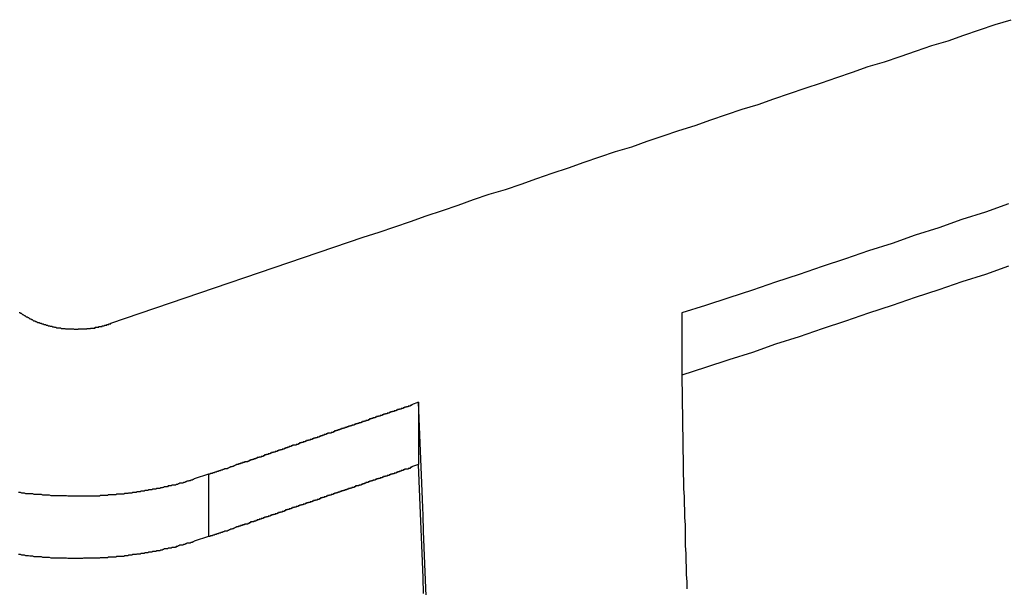
# Model space of a CAD drawing. Extents: x -41.3 to 41.3, y -24.8 to 24.8.
# Drawn here: x -18.7 to -18.2, y 0.6 to 0.9 of the extents above; entities that cross this region are included whole.
import ezdxf

# ---------------------------------------------------------------- set-up
doc = ezdxf.new("R2010")
doc.units = 0
doc.layers.get('0').update_dxf_attribs({"linetype": 'CONTINUOUS'})

msp = doc.modelspace()

# ---------------------------------------------------------------- linework, layer by layer
at = {"color": 0}
for points in [[(-18.6271, 0.7388), (-18.5156, 0.7769), (-18.5156, 0.7769), (-18.5084, 0.779), (-18.5015, 0.7814), (-18.4946, 0.7838), (-18.4877, 0.7862), (-18.4805, 0.7886), (-18.4736, 0.791), (-18.4667, 0.7934), (-18.4598, 0.7958), (-18.4526, 0.7979), (-18.4457, 0.8003), (-18.4388, 0.8027), (-18.4319, 0.8051), (-18.4247, 0.8075), (-18.4178, 0.8099), (-18.4109, 0.8123), (-18.404, 0.8147), (-18.404, 0.8147), (-18.3968, 0.8168), (-18.3899, 0.8192), (-18.3828, 0.8216), (-18.3759, 0.824), (-18.3687, 0.8262), (-18.3618, 0.8286), (-18.3549, 0.831), (-18.348, 0.8334), (-18.3408, 0.8355), (-18.3339, 0.8379), (-18.327, 0.8403), (-18.3201, 0.8427), (-18.3129, 0.845), (-18.306, 0.8474), (-18.2991, 0.8498), (-18.2922, 0.8522), (-18.2922, 0.8522), (-18.285, 0.8543), (-18.2781, 0.8567), (-18.2709, 0.8591), (-18.264, 0.8615), (-18.2568, 0.8636), (-18.2499, 0.866), (-18.243, 0.8684), (-18.2361, 0.8708), (-18.2289, 0.8729)], [(-18.2301, 0.7915), (-18.2403, 0.7879), (-18.2508, 0.7846), (-18.261, 0.781), (-18.2714, 0.7777), (-18.2816, 0.7741), (-18.2921, 0.7708), (-18.3023, 0.7672), (-18.3125, 0.7639), (-18.3227, 0.7603), (-18.3332, 0.757), (-18.3434, 0.7534), (-18.3539, 0.7501), (-18.3641, 0.7467), (-18.3746, 0.7434)], [(-18.2301, 0.764), (-18.2403, 0.7604), (-18.2508, 0.7571), (-18.261, 0.7535), (-18.2714, 0.7502), (-18.2816, 0.7466), (-18.2921, 0.7433), (-18.3023, 0.7397), (-18.3125, 0.7364), (-18.3227, 0.7328), (-18.3332, 0.7295), (-18.3434, 0.7259), (-18.3539, 0.7226), (-18.3641, 0.7192), (-18.3746, 0.7159)], [(-18.6677, 0.7436), (-18.6674, 0.7435), (-18.6674, 0.7435), (-18.6674, 0.7435), (-18.6674, 0.7435), (-18.6674, 0.7435), (-18.6671, 0.7432), (-18.6671, 0.7432), (-18.6668, 0.7432), (-18.6668, 0.7432), (-18.6665, 0.7429), (-18.6665, 0.7429), (-18.6665, 0.7429), (-18.6665, 0.7429), (-18.6662, 0.7426), (-18.6662, 0.7426), (-18.6661, 0.7426), (-18.6661, 0.7426), (-18.6658, 0.7425), (-18.6658, 0.7425), (-18.6658, 0.7425), (-18.6658, 0.7425), (-18.6658, 0.7425), (-18.6655, 0.7422), (-18.6655, 0.7422), (-18.6652, 0.7422), (-18.6652, 0.7422), (-18.6649, 0.7419), (-18.6649, 0.7419), (-18.6649, 0.7419), (-18.6649, 0.7419), (-18.6646, 0.7416), (-18.6646, 0.7416), (-18.6645, 0.7416), (-18.6645, 0.7416), (-18.6642, 0.7416), (-18.6642, 0.7416), (-18.6642, 0.7416), (-18.6642, 0.7416), (-18.6642, 0.7416), (-18.6639, 0.7413), (-18.6639, 0.7413), (-18.6636, 0.7413), (-18.6636, 0.7413), (-18.6633, 0.741), (-18.6633, 0.741), (-18.6633, 0.741), (-18.6633, 0.741), (-18.663, 0.7407), (-18.663, 0.7407), (-18.6628, 0.7407), (-18.6628, 0.7407), (-18.6625, 0.7407), (-18.6625, 0.7407), (-18.6625, 0.7407), (-18.6625, 0.7407), (-18.6625, 0.7407), (-18.6622, 0.7404), (-18.6622, 0.7404), (-18.6619, 0.7404), (-18.6619, 0.7404), (-18.6616, 0.7402), (-18.6616, 0.7402), (-18.6616, 0.7402), (-18.6616, 0.7402), (-18.6613, 0.7399), (-18.6613, 0.7399), (-18.661, 0.7399), (-18.661, 0.7399), (-18.6607, 0.7399), (-18.6607, 0.7399), (-18.6607, 0.7399), (-18.6607, 0.7399), (-18.6607, 0.7399), (-18.6604, 0.7396), (-18.6604, 0.7396), (-18.6601, 0.7396), (-18.6601, 0.7396), (-18.6598, 0.7395), (-18.6598, 0.7395), (-18.6598, 0.7395), (-18.6598, 0.7395), (-18.6595, 0.7392), (-18.6595, 0.7392), (-18.6592, 0.7392), (-18.6592, 0.7392), (-18.6589, 0.7392), (-18.6589, 0.7392), (-18.6589, 0.7392), (-18.6589, 0.7392), (-18.6589, 0.7392), (-18.6586, 0.7389), (-18.6586, 0.7389), (-18.6583, 0.7389), (-18.6583, 0.7389), (-18.658, 0.7389), (-18.658, 0.7389), (-18.658, 0.7389), (-18.658, 0.7389), (-18.6577, 0.7386), (-18.6577, 0.7386), (-18.6574, 0.7386), (-18.6574, 0.7386), (-18.6571, 0.7386), (-18.6571, 0.7386), (-18.6571, 0.7386), (-18.6571, 0.7386), (-18.6571, 0.7386), (-18.6568, 0.7383), (-18.6568, 0.7383), (-18.6565, 0.7383), (-18.6565, 0.7383), (-18.6562, 0.7383), (-18.6562, 0.7383), (-18.6561, 0.7383), (-18.6561, 0.7383), (-18.6558, 0.738), (-18.6558, 0.738), (-18.6555, 0.738), (-18.6555, 0.738), (-18.6552, 0.738), (-18.6552, 0.738), (-18.6552, 0.738), (-18.6552, 0.738), (-18.6552, 0.738), (-18.6549, 0.7377), (-18.6549, 0.7377), (-18.6546, 0.7377), (-18.6546, 0.7377), (-18.6543, 0.7377), (-18.6543, 0.7377), (-18.6542, 0.7377), (-18.6542, 0.7377), (-18.6539, 0.7375), (-18.6539, 0.7375), (-18.6536, 0.7375), (-18.6536, 0.7375), (-18.6533, 0.7375), (-18.6533, 0.7375), (-18.6533, 0.7375), (-18.6533, 0.7375), (-18.6533, 0.7375), (-18.653, 0.7372), (-18.653, 0.7372), (-18.6527, 0.7372), (-18.6527, 0.7372), (-18.6524, 0.7372), (-18.6524, 0.7372), (-18.6523, 0.7372), (-18.6523, 0.7372), (-18.652, 0.7371), (-18.652, 0.7371), (-18.6517, 0.7371), (-18.6517, 0.7371), (-18.6514, 0.7371), (-18.6514, 0.7371), (-18.6514, 0.7371), (-18.6514, 0.7371), (-18.6514, 0.7371), (-18.6511, 0.7368), (-18.6511, 0.7368), (-18.6508, 0.7368), (-18.6508, 0.7368), (-18.6505, 0.7368), (-18.6505, 0.7368), (-18.6503, 0.7368), (-18.6503, 0.7368), (-18.65, 0.7368), (-18.65, 0.7368), (-18.6497, 0.7368), (-18.6497, 0.7368), (-18.6494, 0.7368), (-18.6494, 0.7368), (-18.6494, 0.7368), (-18.6494, 0.7368), (-18.6494, 0.7368), (-18.6491, 0.7365), (-18.6491, 0.7365), (-18.6488, 0.7365), (-18.6488, 0.7365), (-18.6485, 0.7365), (-18.6485, 0.7365), (-18.6484, 0.7365), (-18.6484, 0.7365), (-18.6481, 0.7365), (-18.6481, 0.7365), (-18.6478, 0.7365), (-18.6478, 0.7365), (-18.6475, 0.7365), (-18.6475, 0.7365), (-18.6475, 0.7365), (-18.6475, 0.7365), (-18.6475, 0.7365), (-18.6472, 0.7364), (-18.6472, 0.7364), (-18.6469, 0.7364), (-18.6469, 0.7364), (-18.6466, 0.7364), (-18.6466, 0.7364), (-18.6464, 0.7364), (-18.6464, 0.7364), (-18.6461, 0.7364), (-18.6461, 0.7364), (-18.6458, 0.7364), (-18.6458, 0.7364), (-18.6455, 0.7364), (-18.6455, 0.7364), (-18.6455, 0.7364), (-18.6455, 0.7364), (-18.6455, 0.7364), (-18.6452, 0.7363), (-18.6452, 0.7363), (-18.6449, 0.7363), (-18.6449, 0.7363), (-18.6446, 0.7363), (-18.6446, 0.7363), (-18.6445, 0.7363), (-18.6445, 0.7363), (-18.6442, 0.7363), (-18.6442, 0.7363), (-18.6439, 0.7363), (-18.6439, 0.7363), (-18.6436, 0.7363), (-18.6436, 0.7363), (-18.6436, 0.7363), (-18.6436, 0.7363), (-18.6436, 0.7363), (-18.6433, 0.7362), (-18.6433, 0.7362), (-18.643, 0.7362), (-18.643, 0.7362), (-18.6427, 0.7362), (-18.6427, 0.7362), (-18.6425, 0.7362), (-18.6425, 0.7362), (-18.6422, 0.7362), (-18.6422, 0.7362), (-18.6419, 0.7362), (-18.6419, 0.7362), (-18.6416, 0.7362), (-18.6416, 0.7362), (-18.6416, 0.7362), (-18.6416, 0.7363), (-18.6416, 0.7363), (-18.6413, 0.7363), (-18.6413, 0.7363), (-18.641, 0.7363), (-18.641, 0.7363), (-18.6407, 0.7363), (-18.6407, 0.7363), (-18.6405, 0.7363), (-18.6405, 0.7363), (-18.6402, 0.7363), (-18.6402, 0.7363), (-18.6399, 0.7363), (-18.6399, 0.7363), (-18.6396, 0.7363), (-18.6396, 0.7363), (-18.6396, 0.7363), (-18.6396, 0.7363), (-18.6396, 0.7363), (-18.6393, 0.7363), (-18.6393, 0.7363), (-18.639, 0.7363), (-18.639, 0.7363), (-18.6387, 0.7363), (-18.6387, 0.7363), (-18.6387, 0.7363), (-18.6387, 0.7363), (-18.6384, 0.7363), (-18.6384, 0.7363), (-18.6381, 0.7363), (-18.6381, 0.7363), (-18.6378, 0.7363), (-18.6378, 0.7363), (-18.6378, 0.7363), (-18.6378, 0.7365), (-18.6378, 0.7365), (-18.6375, 0.7365), (-18.6375, 0.7365), (-18.6372, 0.7365), (-18.6372, 0.7365), (-18.6369, 0.7365), (-18.6369, 0.7365), (-18.6369, 0.7365), (-18.6369, 0.7365), (-18.6366, 0.7365), (-18.6366, 0.7365), (-18.6364, 0.7365), (-18.6364, 0.7365), (-18.6361, 0.7365), (-18.6361, 0.7365), (-18.6361, 0.7365), (-18.6361, 0.7366), (-18.6361, 0.7366), (-18.6358, 0.7366), (-18.6358, 0.7366), (-18.6355, 0.7366), (-18.6355, 0.7366), (-18.6352, 0.7366), (-18.6352, 0.7366), (-18.635, 0.7366), (-18.635, 0.7367), (-18.6347, 0.7367), (-18.6347, 0.7367), (-18.6344, 0.7367), (-18.6344, 0.7367), (-18.6341, 0.7367), (-18.6341, 0.7367), (-18.6341, 0.7367), (-18.6341, 0.737), (-18.6341, 0.737), (-18.6338, 0.737), (-18.6335, 0.737), (-18.6332, 0.737), (-18.6332, 0.737), (-18.6329, 0.737), (-18.6328, 0.737), (-18.6325, 0.737), (-18.6325, 0.7373), (-18.6322, 0.7373), (-18.6319, 0.7373), (-18.6316, 0.7373), (-18.6316, 0.7374), (-18.6313, 0.7374), (-18.6313, 0.7374), (-18.631, 0.7374), (-18.631, 0.7377), (-18.631, 0.7377), (-18.6307, 0.7377), (-18.6304, 0.7377), (-18.6301, 0.7377), (-18.6298, 0.7379), (-18.6295, 0.7379), (-18.6292, 0.7379), (-18.6289, 0.7379), (-18.6289, 0.7382), (-18.6286, 0.7382), (-18.6283, 0.7382), (-18.628, 0.7382), (-18.628, 0.7385), (-18.6277, 0.7385), (-18.6274, 0.7385), (-18.6271, 0.7385), (-18.6271, 0.7388)], [(-18.3746, 0.7434), (-18.3746, 0.7434)], [(-18.3746, 0.7434), (-18.3746, 0.7159)], [(-18.3746, 0.7434), (-18.3746, 0.7159)], [(-18.3746, 0.7434), (-18.3746, 0.7159)], [(-18.3746, 0.7434), (-18.3746, 0.7159)], [(-18.3746, 0.7434), (-18.3746, 0.7159)], [(-18.3746, 0.7434), (-18.3746, 0.7159)], [(-18.3746, 0.7434), (-18.3746, 0.7159)], [(-18.3746, 0.7434), (-18.3746, 0.7159)], [(-18.3746, 0.7434), (-18.3746, 0.7159)], [(-18.3746, 0.7434), (-18.3746, 0.7159)], [(-18.3746, 0.7434), (-18.3746, 0.7159)], [(-18.3746, 0.7434), (-18.3746, 0.7159)], [(-18.3746, 0.7434), (-18.3746, 0.7159)], [(-18.3746, 0.7434), (-18.3746, 0.7159)], [(-18.3746, 0.7434), (-18.3746, 0.7159)], [(-18.3746, 0.7434), (-18.3746, 0.7159)], [(-18.3746, 0.7434), (-18.3746, 0.7159)], [(-18.3746, 0.7434), (-18.3746, 0.7159)], [(-18.3746, 0.7434), (-18.3746, 0.7159)], [(-18.3746, 0.7434), (-18.3746, 0.7159)], [(-18.3746, 0.7434), (-18.3746, 0.7159)], [(-18.3746, 0.7159), (-18.3746, 0.7159)], [(-18.3746, 0.7159), (-18.3739, 0.6656), (-18.3739, 0.6656), (-18.3736, 0.6623), (-18.3736, 0.6593), (-18.3734, 0.656), (-18.3734, 0.653), (-18.3731, 0.6497), (-18.3731, 0.6467), (-18.3731, 0.6434), (-18.3731, 0.6404), (-18.3728, 0.6371), (-18.3728, 0.6341), (-18.3727, 0.6308), (-18.3727, 0.6278), (-18.3724, 0.6245), (-18.3724, 0.6215)], [(-18.4911, 0.7039), (-18.4942, 0.7028), (-18.4942, 0.7028), (-18.4942, 0.7025), (-18.4945, 0.7025), (-18.4945, 0.7025), (-18.4948, 0.7025), (-18.4948, 0.7022), (-18.4951, 0.7022), (-18.4954, 0.7022), (-18.4957, 0.7022), (-18.4957, 0.7019), (-18.496, 0.7019), (-18.4961, 0.7019), (-18.4964, 0.7019), (-18.4964, 0.7018), (-18.4967, 0.7018), (-18.497, 0.7018), (-18.4973, 0.7018), (-18.4973, 0.7018), (-18.4973, 0.7015), (-18.4976, 0.7015), (-18.4976, 0.7015), (-18.4979, 0.7015), (-18.4979, 0.7012), (-18.4982, 0.7012), (-18.4985, 0.7012), (-18.4988, 0.7012), (-18.4988, 0.7009), (-18.4991, 0.7009), (-18.4992, 0.7009), (-18.4995, 0.7009), (-18.4995, 0.7007), (-18.4998, 0.7007), (-18.5001, 0.7007), (-18.5004, 0.7007), (-18.5004, 0.7007), (-18.5004, 0.7004), (-18.5007, 0.7004), (-18.5007, 0.7004), (-18.501, 0.7004), (-18.501, 0.7001), (-18.5013, 0.7001), (-18.5016, 0.7001), (-18.5019, 0.7001), (-18.5019, 0.6998), (-18.5022, 0.6998), (-18.5023, 0.6998), (-18.5026, 0.6998), (-18.5026, 0.6997), (-18.5029, 0.6997), (-18.5032, 0.6997), (-18.5035, 0.6997), (-18.5035, 0.6997), (-18.5035, 0.6994), (-18.5038, 0.6994), (-18.5038, 0.6994), (-18.5041, 0.6994), (-18.5041, 0.6991), (-18.5044, 0.6991), (-18.5047, 0.6991), (-18.505, 0.6991), (-18.505, 0.6988), (-18.5053, 0.6988), (-18.5054, 0.6988), (-18.5057, 0.6988), (-18.5057, 0.6986), (-18.506, 0.6986), (-18.5063, 0.6986), (-18.5066, 0.6986), (-18.5066, 0.6986), (-18.5066, 0.6983), (-18.5069, 0.6983), (-18.5069, 0.6983), (-18.5072, 0.6983), (-18.5072, 0.698), (-18.5075, 0.698), (-18.5078, 0.698), (-18.5081, 0.698), (-18.5081, 0.6977), (-18.5084, 0.6977), (-18.5085, 0.6977), (-18.5088, 0.6977), (-18.5088, 0.6976), (-18.5091, 0.6976), (-18.5094, 0.6976), (-18.5097, 0.6976), (-18.5097, 0.6976), (-18.5097, 0.6973), (-18.51, 0.6973), (-18.51, 0.6973), (-18.5103, 0.6973), (-18.5103, 0.697), (-18.5106, 0.697), (-18.5109, 0.697), (-18.5112, 0.697), (-18.5112, 0.6967), (-18.5115, 0.6967), (-18.5116, 0.6967), (-18.5119, 0.6967), (-18.5119, 0.6965), (-18.5122, 0.6965), (-18.5125, 0.6965), (-18.5128, 0.6965), (-18.5128, 0.6965), (-18.5128, 0.6962), (-18.5131, 0.6962), (-18.5131, 0.6962), (-18.5134, 0.6962), (-18.5134, 0.6959), (-18.5137, 0.6959), (-18.514, 0.6959), (-18.5143, 0.6959), (-18.5143, 0.6956), (-18.5146, 0.6956), (-18.5147, 0.6956), (-18.515, 0.6956), (-18.515, 0.6954), (-18.5153, 0.6954), (-18.5156, 0.6954), (-18.5159, 0.6954), (-18.5159, 0.6954), (-18.5159, 0.6951), (-18.5162, 0.6951), (-18.5162, 0.6951), (-18.5165, 0.6951), (-18.5165, 0.6948), (-18.5168, 0.6948), (-18.5171, 0.6948), (-18.5174, 0.6948), (-18.5174, 0.6945), (-18.5177, 0.6945), (-18.5178, 0.6945), (-18.5181, 0.6945), (-18.5181, 0.6944), (-18.5184, 0.6944), (-18.5187, 0.6944), (-18.519, 0.6944), (-18.519, 0.6944), (-18.519, 0.6941), (-18.5193, 0.6941), (-18.5193, 0.6941), (-18.5196, 0.6941), (-18.5196, 0.6938), (-18.5199, 0.6938), (-18.5202, 0.6938), (-18.5205, 0.6938), (-18.5205, 0.6935), (-18.5208, 0.6935), (-18.5209, 0.6935), (-18.5212, 0.6935), (-18.5212, 0.6933), (-18.5215, 0.6933), (-18.5218, 0.6933), (-18.5221, 0.6933), (-18.5221, 0.6933), (-18.5221, 0.693), (-18.5224, 0.693), (-18.5224, 0.693), (-18.5227, 0.693), (-18.5227, 0.6927), (-18.523, 0.6927), (-18.5233, 0.6927), (-18.5236, 0.6927), (-18.5236, 0.6924), (-18.5239, 0.6924), (-18.524, 0.6924), (-18.5243, 0.6924), (-18.5243, 0.6923), (-18.5246, 0.6923), (-18.5249, 0.6923), (-18.5252, 0.6923), (-18.5252, 0.6923), (-18.5252, 0.692), (-18.5255, 0.692), (-18.5255, 0.692), (-18.5258, 0.692), (-18.5258, 0.6917), (-18.5261, 0.6917), (-18.5264, 0.6917), (-18.5267, 0.6917), (-18.5267, 0.6914), (-18.527, 0.6914), (-18.527, 0.6914), (-18.5273, 0.6914), (-18.5273, 0.6912), (-18.5276, 0.6912), (-18.5279, 0.6912), (-18.5282, 0.6912), (-18.5282, 0.6912), (-18.5282, 0.6909), (-18.5285, 0.6909), (-18.5285, 0.6909), (-18.5288, 0.6909), (-18.5288, 0.6906), (-18.5291, 0.6906), (-18.5294, 0.6906), (-18.5297, 0.6906), (-18.5297, 0.6903), (-18.53, 0.6903), (-18.5301, 0.6903), (-18.5304, 0.6903), (-18.5304, 0.6902), (-18.5307, 0.6902), (-18.531, 0.6902), (-18.5313, 0.6902), (-18.5313, 0.6902), (-18.5313, 0.6899), (-18.5316, 0.6899), (-18.5316, 0.6899), (-18.5319, 0.6899), (-18.5319, 0.6896), (-18.5322, 0.6896), (-18.5325, 0.6896), (-18.5328, 0.6896), (-18.5328, 0.6893), (-18.5331, 0.6893), (-18.5332, 0.6893), (-18.5335, 0.6893), (-18.5335, 0.6891), (-18.5338, 0.6891), (-18.5341, 0.6891), (-18.5344, 0.6891), (-18.5344, 0.6891), (-18.5344, 0.6888), (-18.5347, 0.6888), (-18.5347, 0.6888), (-18.535, 0.6888), (-18.535, 0.6885), (-18.5353, 0.6885), (-18.5356, 0.6885), (-18.5359, 0.6885), (-18.5359, 0.6882), (-18.5362, 0.6882), (-18.5363, 0.6882), (-18.5366, 0.6882), (-18.5366, 0.688), (-18.5369, 0.688), (-18.5372, 0.688), (-18.5375, 0.688), (-18.5375, 0.688), (-18.5375, 0.6877), (-18.5378, 0.6877), (-18.5378, 0.6877), (-18.5381, 0.6877), (-18.5381, 0.6874), (-18.5384, 0.6874), (-18.5387, 0.6874), (-18.539, 0.6874), (-18.539, 0.6871), (-18.5393, 0.6871), (-18.5394, 0.6871), (-18.5397, 0.6871), (-18.5397, 0.687), (-18.54, 0.687), (-18.5403, 0.687), (-18.5406, 0.687), (-18.5406, 0.687), (-18.5406, 0.6867), (-18.5409, 0.6867), (-18.5409, 0.6867), (-18.5412, 0.6867), (-18.5412, 0.6864), (-18.5415, 0.6864), (-18.5418, 0.6864), (-18.5421, 0.6864), (-18.5421, 0.6861), (-18.5424, 0.6861), (-18.5425, 0.6861), (-18.5428, 0.6861), (-18.5428, 0.6859), (-18.5431, 0.6859), (-18.5434, 0.6859), (-18.5437, 0.6859), (-18.5437, 0.6859), (-18.5437, 0.6856), (-18.544, 0.6856), (-18.544, 0.6856), (-18.5443, 0.6856), (-18.5443, 0.6853), (-18.5446, 0.6853), (-18.5449, 0.6853), (-18.5452, 0.6853), (-18.5452, 0.685), (-18.5455, 0.685), (-18.5456, 0.685), (-18.5459, 0.685), (-18.5459, 0.6849), (-18.5462, 0.6849), (-18.5465, 0.6849), (-18.5468, 0.6849), (-18.5468, 0.6849), (-18.5468, 0.6846), (-18.5471, 0.6846), (-18.5471, 0.6846), (-18.5474, 0.6846), (-18.5474, 0.6843), (-18.5477, 0.6843), (-18.548, 0.6843), (-18.5483, 0.6843), (-18.5483, 0.684), (-18.5486, 0.684), (-18.5487, 0.684), (-18.549, 0.684), (-18.549, 0.6838), (-18.5493, 0.6838), (-18.5496, 0.6838), (-18.5499, 0.6838), (-18.5499, 0.6838), (-18.5499, 0.6835), (-18.5502, 0.6835), (-18.5502, 0.6835), (-18.5505, 0.6835), (-18.5505, 0.6832), (-18.5508, 0.6832), (-18.5511, 0.6832), (-18.5514, 0.6832), (-18.5514, 0.6829), (-18.5517, 0.6829), (-18.5518, 0.6829), (-18.5521, 0.6829), (-18.5521, 0.6827), (-18.5524, 0.6827), (-18.5527, 0.6827), (-18.553, 0.6827), (-18.553, 0.6827), (-18.553, 0.6824), (-18.5533, 0.6824), (-18.5533, 0.6824), (-18.5536, 0.6824), (-18.5536, 0.6821), (-18.5539, 0.6821), (-18.5542, 0.6821), (-18.5545, 0.6821), (-18.5545, 0.6818), (-18.5548, 0.6818), (-18.5549, 0.6818), (-18.5552, 0.6818), (-18.5552, 0.6817), (-18.5555, 0.6817), (-18.5558, 0.6817), (-18.5561, 0.6817), (-18.5561, 0.6817), (-18.5561, 0.6814), (-18.5564, 0.6814), (-18.5564, 0.6814), (-18.5567, 0.6814), (-18.5567, 0.6811), (-18.557, 0.6811), (-18.5573, 0.6811), (-18.5576, 0.6811), (-18.5576, 0.6808), (-18.5579, 0.6808), (-18.558, 0.6808), (-18.5583, 0.6808), (-18.5583, 0.6806), (-18.5586, 0.6806), (-18.5589, 0.6806), (-18.5592, 0.6806), (-18.5592, 0.6806), (-18.5592, 0.6803), (-18.5595, 0.6803), (-18.5595, 0.6803), (-18.5598, 0.6803), (-18.5598, 0.68), (-18.5601, 0.68), (-18.5604, 0.68), (-18.5607, 0.68), (-18.5607, 0.6797), (-18.561, 0.6797), (-18.5612, 0.6797), (-18.5615, 0.6797), (-18.5615, 0.6795), (-18.5618, 0.6795), (-18.5621, 0.6795), (-18.5624, 0.6795), (-18.5624, 0.6795), (-18.5624, 0.6792), (-18.5627, 0.6792), (-18.5627, 0.6792), (-18.563, 0.6792), (-18.563, 0.6789), (-18.5633, 0.6789), (-18.5636, 0.6789), (-18.5639, 0.6789), (-18.5639, 0.6786), (-18.5642, 0.6786), (-18.5642, 0.6786), (-18.5645, 0.6786), (-18.5645, 0.6785), (-18.5648, 0.6785), (-18.5651, 0.6785), (-18.5654, 0.6785), (-18.5654, 0.6785), (-18.5654, 0.6782), (-18.5657, 0.6782), (-18.5657, 0.6782), (-18.566, 0.6782), (-18.566, 0.6779), (-18.5663, 0.6779), (-18.5663, 0.6779), (-18.5666, 0.6779), (-18.5666, 0.6776), (-18.5669, 0.6776), (-18.5669, 0.6776), (-18.5672, 0.6776), (-18.5672, 0.6776), (-18.5675, 0.6776), (-18.5678, 0.6776), (-18.5681, 0.6776), (-18.5681, 0.6776), (-18.5681, 0.6773), (-18.5684, 0.6773), (-18.5686, 0.6773), (-18.5689, 0.6773), (-18.5689, 0.677), (-18.5692, 0.677), (-18.5695, 0.677), (-18.5698, 0.677), (-18.5698, 0.6767), (-18.5701, 0.6767), (-18.5704, 0.6767), (-18.5707, 0.6767), (-18.5707, 0.6764), (-18.571, 0.6764), (-18.5713, 0.6764), (-18.5716, 0.6764), (-18.5716, 0.6764), (-18.5719, 0.6761), (-18.5722, 0.6761), (-18.5725, 0.6758), (-18.5728, 0.6758), (-18.5731, 0.6755), (-18.5734, 0.6755), (-18.5737, 0.6754), (-18.5742, 0.6754), (-18.5745, 0.6751), (-18.5748, 0.6751), (-18.5751, 0.6748), (-18.5754, 0.6748), (-18.5757, 0.6745), (-18.576, 0.6745), (-18.5763, 0.6745), (-18.5769, 0.6745), (-18.5769, 0.6745), (-18.5772, 0.6742), (-18.5776, 0.6742), (-18.5779, 0.6739), (-18.5785, 0.6739), (-18.5788, 0.6736), (-18.5794, 0.6736), (-18.5797, 0.6733), (-18.5803, 0.6733), (-18.5806, 0.673), (-18.5812, 0.673), (-18.5815, 0.6727), (-18.5821, 0.6727), (-18.5824, 0.6724), (-18.583, 0.6724), (-18.5833, 0.6721), (-18.5839, 0.6721)], [(-18.4877, 0.6184), (-18.488, 0.6253), (-18.4883, 0.6325), (-18.4886, 0.6397), (-18.4889, 0.6469), (-18.489, 0.6538), (-18.4893, 0.661), (-18.4896, 0.6682), (-18.4899, 0.6754), (-18.4902, 0.6823), (-18.4905, 0.6895), (-18.4908, 0.6967), (-18.4911, 0.7039)], [(-18.4911, 0.7039), (-18.4911, 0.7039)], [(-18.4911, 0.7039), (-18.4911, 0.6764)], [(-18.4911, 0.7039), (-18.4911, 0.6764)], [(-18.4911, 0.7039), (-18.4911, 0.6764)], [(-18.4911, 0.7039), (-18.4911, 0.6764)], [(-18.4911, 0.7039), (-18.4911, 0.6764)], [(-18.4911, 0.7039), (-18.4911, 0.6764)], [(-18.4911, 0.7039), (-18.4911, 0.6764)], [(-18.4911, 0.7039), (-18.4911, 0.6764)], [(-18.4911, 0.7039), (-18.4911, 0.6764)], [(-18.4911, 0.7039), (-18.4911, 0.6764)], [(-18.4911, 0.7039), (-18.4911, 0.6764)], [(-18.4911, 0.7039), (-18.4911, 0.6764)], [(-18.4911, 0.7039), (-18.4911, 0.6764)], [(-18.4911, 0.7039), (-18.4911, 0.6764)], [(-18.4911, 0.7039), (-18.4911, 0.6764)], [(-18.4911, 0.7039), (-18.4911, 0.6764)], [(-18.4911, 0.7039), (-18.4911, 0.6764)], [(-18.4911, 0.7039), (-18.4911, 0.6764)], [(-18.4911, 0.7039), (-18.4911, 0.6764)], [(-18.4911, 0.7039), (-18.4911, 0.6764)], [(-18.4911, 0.7039), (-18.4911, 0.6764)], [(-18.4911, 0.6764), (-18.4942, 0.6753), (-18.4942, 0.6753), (-18.4942, 0.675), (-18.4945, 0.675), (-18.4945, 0.675), (-18.4948, 0.675), (-18.4948, 0.6747), (-18.4951, 0.6747), (-18.4954, 0.6747), (-18.4957, 0.6747), (-18.4957, 0.6744), (-18.496, 0.6744), (-18.4961, 0.6744), (-18.4964, 0.6744), (-18.4964, 0.6743), (-18.4967, 0.6743), (-18.497, 0.6743), (-18.4973, 0.6743), (-18.4973, 0.6743), (-18.4973, 0.674), (-18.4976, 0.674), (-18.4976, 0.674), (-18.4979, 0.674), (-18.4979, 0.6737), (-18.4982, 0.6737), (-18.4985, 0.6737), (-18.4988, 0.6737), (-18.4988, 0.6734), (-18.4991, 0.6734), (-18.4992, 0.6734), (-18.4995, 0.6734), (-18.4995, 0.6732), (-18.4998, 0.6732), (-18.5001, 0.6732), (-18.5004, 0.6732), (-18.5004, 0.6732), (-18.5004, 0.6729), (-18.5007, 0.6729), (-18.5007, 0.6729), (-18.501, 0.6729), (-18.501, 0.6726), (-18.5013, 0.6726), (-18.5016, 0.6726), (-18.5019, 0.6726), (-18.5019, 0.6723), (-18.5022, 0.6723), (-18.5023, 0.6723), (-18.5026, 0.6723), (-18.5026, 0.6722), (-18.5029, 0.6722), (-18.5032, 0.6722), (-18.5035, 0.6722), (-18.5035, 0.6722), (-18.5035, 0.6719), (-18.5038, 0.6719), (-18.5038, 0.6719), (-18.5041, 0.6719), (-18.5041, 0.6716), (-18.5044, 0.6716), (-18.5047, 0.6716), (-18.505, 0.6716), (-18.505, 0.6713), (-18.5053, 0.6713), (-18.5054, 0.6713), (-18.5057, 0.6713), (-18.5057, 0.6711), (-18.506, 0.6711), (-18.5063, 0.6711), (-18.5066, 0.6711), (-18.5066, 0.6711), (-18.5066, 0.6708), (-18.5069, 0.6708), (-18.5069, 0.6708), (-18.5072, 0.6708), (-18.5072, 0.6705), (-18.5075, 0.6705), (-18.5078, 0.6705), (-18.5081, 0.6705), (-18.5081, 0.6702), (-18.5084, 0.6702), (-18.5085, 0.6702), (-18.5088, 0.6702), (-18.5088, 0.6701), (-18.5091, 0.6701), (-18.5094, 0.6701), (-18.5097, 0.6701), (-18.5097, 0.6701), (-18.5097, 0.6698), (-18.51, 0.6698), (-18.51, 0.6698), (-18.5103, 0.6698), (-18.5103, 0.6695), (-18.5106, 0.6695), (-18.5109, 0.6695), (-18.5112, 0.6695), (-18.5112, 0.6692), (-18.5115, 0.6692), (-18.5116, 0.6692), (-18.5119, 0.6692), (-18.5119, 0.669), (-18.5122, 0.669), (-18.5125, 0.669), (-18.5128, 0.669), (-18.5128, 0.669), (-18.5128, 0.6687), (-18.5131, 0.6687), (-18.5131, 0.6687), (-18.5134, 0.6687), (-18.5134, 0.6684), (-18.5137, 0.6684), (-18.514, 0.6684), (-18.5143, 0.6684), (-18.5143, 0.6681), (-18.5146, 0.6681), (-18.5147, 0.6681), (-18.515, 0.6681), (-18.515, 0.6679), (-18.5153, 0.6679), (-18.5156, 0.6679), (-18.5159, 0.6679), (-18.5159, 0.6679), (-18.5159, 0.6676), (-18.5162, 0.6676), (-18.5162, 0.6676), (-18.5165, 0.6676), (-18.5165, 0.6673), (-18.5168, 0.6673), (-18.5171, 0.6673), (-18.5174, 0.6673), (-18.5174, 0.667), (-18.5177, 0.667), (-18.5178, 0.667), (-18.5181, 0.667), (-18.5181, 0.6669), (-18.5184, 0.6669), (-18.5187, 0.6669), (-18.519, 0.6669), (-18.519, 0.6669), (-18.519, 0.6666), (-18.5193, 0.6666), (-18.5193, 0.6666), (-18.5196, 0.6666), (-18.5196, 0.6663), (-18.5199, 0.6663), (-18.5202, 0.6663), (-18.5205, 0.6663), (-18.5205, 0.666), (-18.5208, 0.666), (-18.5209, 0.666), (-18.5212, 0.666), (-18.5212, 0.6658), (-18.5215, 0.6658), (-18.5218, 0.6658), (-18.5221, 0.6658), (-18.5221, 0.6658), (-18.5221, 0.6655), (-18.5224, 0.6655), (-18.5224, 0.6655), (-18.5227, 0.6655), (-18.5227, 0.6652), (-18.523, 0.6652), (-18.5233, 0.6652), (-18.5236, 0.6652), (-18.5236, 0.6649), (-18.5239, 0.6649), (-18.524, 0.6649), (-18.5243, 0.6649), (-18.5243, 0.6648), (-18.5246, 0.6648), (-18.5249, 0.6648), (-18.5252, 0.6648), (-18.5252, 0.6648), (-18.5252, 0.6645), (-18.5255, 0.6645), (-18.5255, 0.6645), (-18.5258, 0.6645), (-18.5258, 0.6642), (-18.5261, 0.6642), (-18.5264, 0.6642), (-18.5267, 0.6642), (-18.5267, 0.6639), (-18.527, 0.6639), (-18.527, 0.6639), (-18.5273, 0.6639), (-18.5273, 0.6637), (-18.5276, 0.6637), (-18.5279, 0.6637), (-18.5282, 0.6637), (-18.5282, 0.6637), (-18.5282, 0.6634), (-18.5285, 0.6634), (-18.5285, 0.6634), (-18.5288, 0.6634), (-18.5288, 0.6631), (-18.5291, 0.6631), (-18.5294, 0.6631), (-18.5297, 0.6631), (-18.5297, 0.6628), (-18.53, 0.6628), (-18.5301, 0.6628), (-18.5304, 0.6628), (-18.5304, 0.6627), (-18.5307, 0.6627), (-18.531, 0.6627), (-18.5313, 0.6627), (-18.5313, 0.6627), (-18.5313, 0.6624), (-18.5316, 0.6624), (-18.5316, 0.6624), (-18.5319, 0.6624), (-18.5319, 0.6621), (-18.5322, 0.6621), (-18.5325, 0.6621), (-18.5328, 0.6621), (-18.5328, 0.6618), (-18.5331, 0.6618), (-18.5332, 0.6618), (-18.5335, 0.6618), (-18.5335, 0.6616), (-18.5338, 0.6616), (-18.5341, 0.6616), (-18.5344, 0.6616), (-18.5344, 0.6616), (-18.5344, 0.6613), (-18.5347, 0.6613), (-18.5347, 0.6613), (-18.535, 0.6613), (-18.535, 0.661), (-18.5353, 0.661), (-18.5356, 0.661), (-18.5359, 0.661), (-18.5359, 0.6607), (-18.5362, 0.6607), (-18.5363, 0.6607), (-18.5366, 0.6607), (-18.5366, 0.6605), (-18.5369, 0.6605), (-18.5372, 0.6605), (-18.5375, 0.6605), (-18.5375, 0.6605), (-18.5375, 0.6602), (-18.5378, 0.6602), (-18.5378, 0.6602), (-18.5381, 0.6602), (-18.5381, 0.6599), (-18.5384, 0.6599), (-18.5387, 0.6599), (-18.539, 0.6599), (-18.539, 0.6596), (-18.5393, 0.6596), (-18.5394, 0.6596), (-18.5397, 0.6596), (-18.5397, 0.6595), (-18.54, 0.6595), (-18.5403, 0.6595), (-18.5406, 0.6595), (-18.5406, 0.6595), (-18.5406, 0.6592), (-18.5409, 0.6592), (-18.5409, 0.6592), (-18.5412, 0.6592), (-18.5412, 0.6589), (-18.5415, 0.6589), (-18.5418, 0.6589), (-18.5421, 0.6589), (-18.5421, 0.6586), (-18.5424, 0.6586), (-18.5425, 0.6586), (-18.5428, 0.6586), (-18.5428, 0.6584), (-18.5431, 0.6584), (-18.5434, 0.6584), (-18.5437, 0.6584), (-18.5437, 0.6584), (-18.5437, 0.6581), (-18.544, 0.6581), (-18.544, 0.6581), (-18.5443, 0.6581), (-18.5443, 0.6578), (-18.5446, 0.6578), (-18.5449, 0.6578), (-18.5452, 0.6578), (-18.5452, 0.6575), (-18.5455, 0.6575), (-18.5456, 0.6575), (-18.5459, 0.6575), (-18.5459, 0.6574), (-18.5462, 0.6574), (-18.5465, 0.6574), (-18.5468, 0.6574), (-18.5468, 0.6574), (-18.5468, 0.6571), (-18.5471, 0.6571), (-18.5471, 0.6571), (-18.5474, 0.6571), (-18.5474, 0.6568), (-18.5477, 0.6568), (-18.548, 0.6568), (-18.5483, 0.6568), (-18.5483, 0.6565), (-18.5486, 0.6565), (-18.5487, 0.6565), (-18.549, 0.6565), (-18.549, 0.6563), (-18.5493, 0.6563), (-18.5496, 0.6563), (-18.5499, 0.6563), (-18.5499, 0.6563), (-18.5499, 0.656), (-18.5502, 0.656), (-18.5502, 0.656), (-18.5505, 0.656), (-18.5505, 0.6557), (-18.5508, 0.6557), (-18.5511, 0.6557), (-18.5514, 0.6557), (-18.5514, 0.6554), (-18.5517, 0.6554), (-18.5518, 0.6554), (-18.5521, 0.6554), (-18.5521, 0.6552), (-18.5524, 0.6552), (-18.5527, 0.6552), (-18.553, 0.6552), (-18.553, 0.6552), (-18.553, 0.6549), (-18.5533, 0.6549), (-18.5533, 0.6549), (-18.5536, 0.6549), (-18.5536, 0.6546), (-18.5539, 0.6546), (-18.5542, 0.6546), (-18.5545, 0.6546), (-18.5545, 0.6543), (-18.5548, 0.6543), (-18.5549, 0.6543), (-18.5552, 0.6543), (-18.5552, 0.6542), (-18.5555, 0.6542), (-18.5558, 0.6542), (-18.5561, 0.6542), (-18.5561, 0.6542), (-18.5561, 0.6539), (-18.5564, 0.6539), (-18.5564, 0.6539), (-18.5567, 0.6539), (-18.5567, 0.6536), (-18.557, 0.6536), (-18.5573, 0.6536), (-18.5576, 0.6536), (-18.5576, 0.6533), (-18.5579, 0.6533), (-18.558, 0.6533), (-18.5583, 0.6533), (-18.5583, 0.6531), (-18.5586, 0.6531), (-18.5589, 0.6531), (-18.5592, 0.6531), (-18.5592, 0.6531), (-18.5592, 0.6528), (-18.5595, 0.6528), (-18.5595, 0.6528), (-18.5598, 0.6528), (-18.5598, 0.6525), (-18.5601, 0.6525), (-18.5604, 0.6525), (-18.5607, 0.6525), (-18.5607, 0.6522), (-18.561, 0.6522), (-18.5612, 0.6522), (-18.5615, 0.6522), (-18.5615, 0.652), (-18.5618, 0.652), (-18.5621, 0.652), (-18.5624, 0.652), (-18.5624, 0.652), (-18.5624, 0.6517), (-18.5627, 0.6517), (-18.5627, 0.6517), (-18.563, 0.6517), (-18.563, 0.6514), (-18.5633, 0.6514), (-18.5636, 0.6514), (-18.5639, 0.6514), (-18.5639, 0.6511), (-18.5642, 0.6511), (-18.5642, 0.6511), (-18.5645, 0.6511), (-18.5645, 0.651), (-18.5648, 0.651), (-18.5651, 0.651), (-18.5654, 0.651), (-18.5654, 0.651), (-18.5654, 0.6507), (-18.5657, 0.6507), (-18.5657, 0.6507), (-18.566, 0.6507), (-18.566, 0.6504), (-18.5663, 0.6504), (-18.5663, 0.6504), (-18.5666, 0.6504), (-18.5666, 0.6501), (-18.5669, 0.6501), (-18.5669, 0.6501), (-18.5672, 0.6501), (-18.5672, 0.6501), (-18.5675, 0.6501), (-18.5678, 0.6501), (-18.5681, 0.6501), (-18.5681, 0.6501), (-18.5681, 0.6498), (-18.5684, 0.6498), (-18.5686, 0.6498), (-18.5689, 0.6498), (-18.5689, 0.6495), (-18.5692, 0.6495), (-18.5695, 0.6495), (-18.5698, 0.6495), (-18.5698, 0.6492), (-18.5701, 0.6492), (-18.5704, 0.6492), (-18.5707, 0.6492), (-18.5707, 0.6489), (-18.571, 0.6489), (-18.5713, 0.6489), (-18.5716, 0.6489), (-18.5716, 0.6489), (-18.5719, 0.6486), (-18.5722, 0.6486), (-18.5725, 0.6483), (-18.5728, 0.6483), (-18.5731, 0.648), (-18.5734, 0.648), (-18.5737, 0.6479), (-18.5742, 0.6479), (-18.5745, 0.6476), (-18.5748, 0.6476), (-18.5751, 0.6473), (-18.5754, 0.6473), (-18.5757, 0.647), (-18.576, 0.647), (-18.5763, 0.647), (-18.5769, 0.647), (-18.5769, 0.647), (-18.5772, 0.6467), (-18.5776, 0.6467), (-18.5779, 0.6464), (-18.5785, 0.6464), (-18.5788, 0.6461), (-18.5794, 0.6461), (-18.5797, 0.6458), (-18.5803, 0.6458), (-18.5806, 0.6455), (-18.5812, 0.6455), (-18.5815, 0.6452), (-18.5821, 0.6452), (-18.5824, 0.6449), (-18.583, 0.6449), (-18.5833, 0.6446), (-18.5839, 0.6446)], [(-18.4889, 0.6194), (-18.489, 0.6263), (-18.4893, 0.6335), (-18.4896, 0.6407), (-18.4899, 0.6479), (-18.4902, 0.6548), (-18.4905, 0.662), (-18.4908, 0.6692), (-18.4911, 0.6764)], [(-18.4911, 0.6764), (-18.4911, 0.6764)], [(-18.5839, 0.6721), (-18.5903, 0.6701), (-18.5903, 0.6701), (-18.5906, 0.6698), (-18.5909, 0.6698), (-18.5912, 0.6695), (-18.5918, 0.6695), (-18.5921, 0.6692), (-18.5926, 0.6692), (-18.5929, 0.6691), (-18.5935, 0.6691), (-18.5938, 0.6688), (-18.5941, 0.6688), (-18.5944, 0.6685), (-18.595, 0.6685), (-18.5953, 0.6682), (-18.5959, 0.6682), (-18.5962, 0.6682), (-18.5968, 0.6682), (-18.5968, 0.6682), (-18.5971, 0.6679), (-18.5974, 0.6679), (-18.5977, 0.6676), (-18.5983, 0.6676), (-18.5986, 0.6673), (-18.5992, 0.6673), (-18.5995, 0.6673), (-18.6001, 0.6673), (-18.6004, 0.667), (-18.6009, 0.667), (-18.6012, 0.6669), (-18.6018, 0.6669), (-18.6021, 0.6666), (-18.6027, 0.6666), (-18.603, 0.6666), (-18.6036, 0.6666), (-18.6036, 0.6666), (-18.6039, 0.6663), (-18.6042, 0.6663), (-18.6045, 0.6661), (-18.6051, 0.6661), (-18.6054, 0.6658), (-18.606, 0.6658), (-18.6063, 0.6658), (-18.6069, 0.6658), (-18.6072, 0.6655), (-18.6078, 0.6655), (-18.6081, 0.6655), (-18.6087, 0.6655), (-18.609, 0.6652), (-18.6096, 0.6652), (-18.6099, 0.6652), (-18.6105, 0.6652), (-18.6105, 0.6652), (-18.6108, 0.6649), (-18.6112, 0.6649), (-18.6115, 0.6649), (-18.6121, 0.6649), (-18.6124, 0.6646), (-18.613, 0.6646), (-18.6133, 0.6646), (-18.6139, 0.6646), (-18.6142, 0.6643), (-18.6148, 0.6643), (-18.6151, 0.6643), (-18.6157, 0.6643), (-18.616, 0.6641), (-18.6166, 0.6641), (-18.6169, 0.6641), (-18.6175, 0.6641), (-18.6175, 0.6641), (-18.6178, 0.6638), (-18.6184, 0.6638), (-18.6187, 0.6638), (-18.6193, 0.6638), (-18.6196, 0.6636), (-18.6202, 0.6636), (-18.6205, 0.6636), (-18.6211, 0.6636), (-18.6214, 0.6633), (-18.622, 0.6633), (-18.6223, 0.6633), (-18.6229, 0.6633), (-18.6232, 0.6633), (-18.6238, 0.6633), (-18.6241, 0.6633), (-18.6247, 0.6633), (-18.6247, 0.6633), (-18.625, 0.663), (-18.6256, 0.663), (-18.6259, 0.663), (-18.6265, 0.663), (-18.6268, 0.663), (-18.6274, 0.663), (-18.6277, 0.663), (-18.6283, 0.663), (-18.6286, 0.6627), (-18.6292, 0.6627), (-18.6295, 0.6627), (-18.6301, 0.6627), (-18.6304, 0.6627), (-18.631, 0.6627), (-18.6313, 0.6627), (-18.6319, 0.6627), (-18.6319, 0.6627), (-18.6322, 0.6624), (-18.6328, 0.6624), (-18.6331, 0.6624), (-18.6337, 0.6624), (-18.634, 0.6624), (-18.6346, 0.6624), (-18.6349, 0.6624), (-18.6355, 0.6624), (-18.6358, 0.6624), (-18.6364, 0.6624), (-18.6367, 0.6624), (-18.6373, 0.6624), (-18.6376, 0.6624), (-18.6382, 0.6624), (-18.6387, 0.6624), (-18.6393, 0.6624), (-18.6393, 0.6624), (-18.6396, 0.6624), (-18.6402, 0.6624), (-18.6405, 0.6624), (-18.6411, 0.6624), (-18.6414, 0.6624), (-18.642, 0.6624), (-18.6423, 0.6624), (-18.6429, 0.6624), (-18.6432, 0.6624), (-18.6438, 0.6624), (-18.6441, 0.6624), (-18.6447, 0.6624), (-18.645, 0.6624), (-18.6456, 0.6624), (-18.6461, 0.6624), (-18.6467, 0.6625), (-18.6467, 0.6625), (-18.647, 0.6625), (-18.6476, 0.6625), (-18.6479, 0.6625), (-18.6485, 0.6625), (-18.6488, 0.6625), (-18.6494, 0.6625), (-18.6497, 0.6625), (-18.6503, 0.6625), (-18.6506, 0.6625), (-18.6512, 0.6625), (-18.6515, 0.6625), (-18.6521, 0.6625), (-18.6524, 0.6625), (-18.653, 0.6625), (-18.6536, 0.6625), (-18.6542, 0.6628), (-18.6542, 0.6628), (-18.6545, 0.6628), (-18.6551, 0.6628), (-18.6554, 0.6628), (-18.656, 0.6628), (-18.6563, 0.6628), (-18.6569, 0.6628), (-18.6572, 0.6628), (-18.6578, 0.6631), (-18.6581, 0.6631), (-18.6587, 0.6631), (-18.659, 0.6631), (-18.6596, 0.6631), (-18.6599, 0.6631), (-18.6605, 0.6631), (-18.6611, 0.6631), (-18.6617, 0.6634), (-18.6617, 0.6634), (-18.662, 0.6634), (-18.6626, 0.6634), (-18.6629, 0.6634), (-18.6635, 0.6635), (-18.6638, 0.6635), (-18.6644, 0.6635), (-18.6647, 0.6635), (-18.6653, 0.6638), (-18.6656, 0.6638), (-18.6662, 0.6638), (-18.6665, 0.6638), (-18.6671, 0.6641), (-18.6674, 0.6641), (-18.668, 0.6641)], [(-18.5839, 0.6721), (-18.5839, 0.6721)], [(-18.5839, 0.6721), (-18.5839, 0.6446)], [(-18.5839, 0.6721), (-18.5839, 0.6446)], [(-18.5839, 0.6721), (-18.5839, 0.6446)], [(-18.5839, 0.6721), (-18.5839, 0.6446)], [(-18.5839, 0.6721), (-18.5839, 0.6446)], [(-18.5839, 0.6721), (-18.5839, 0.6446)], [(-18.5839, 0.6721), (-18.5839, 0.6446)], [(-18.5839, 0.6721), (-18.5839, 0.6446)], [(-18.5839, 0.6721), (-18.5839, 0.6446)], [(-18.5839, 0.6721), (-18.5839, 0.6446)], [(-18.5839, 0.6721), (-18.5839, 0.6446)], [(-18.5839, 0.6721), (-18.5839, 0.6446)], [(-18.5839, 0.6721), (-18.5839, 0.6446)], [(-18.5839, 0.6721), (-18.5839, 0.6446)], [(-18.5839, 0.6721), (-18.5839, 0.6446)], [(-18.5839, 0.6721), (-18.5839, 0.6446)], [(-18.5839, 0.6721), (-18.5839, 0.6446)], [(-18.5839, 0.6721), (-18.5839, 0.6446)], [(-18.5839, 0.6721), (-18.5839, 0.6446)], [(-18.5839, 0.6721), (-18.5839, 0.6446)], [(-18.5839, 0.6721), (-18.5839, 0.6446)], [(-18.5839, 0.6446), (-18.5903, 0.6426), (-18.5903, 0.6426), (-18.5906, 0.6423), (-18.5909, 0.6423), (-18.5912, 0.642), (-18.5918, 0.642), (-18.5921, 0.6417), (-18.5926, 0.6417), (-18.5929, 0.6416), (-18.5935, 0.6416), (-18.5938, 0.6413), (-18.5941, 0.6413), (-18.5944, 0.641), (-18.595, 0.641), (-18.5953, 0.6407), (-18.5959, 0.6407), (-18.5962, 0.6407), (-18.5968, 0.6407), (-18.5968, 0.6407), (-18.5971, 0.6404), (-18.5974, 0.6404), (-18.5977, 0.6401), (-18.5983, 0.6401), (-18.5986, 0.6398), (-18.5992, 0.6398), (-18.5995, 0.6398), (-18.6001, 0.6398), (-18.6004, 0.6395), (-18.6009, 0.6395), (-18.6012, 0.6394), (-18.6018, 0.6394), (-18.6021, 0.6391), (-18.6027, 0.6391), (-18.603, 0.6391), (-18.6036, 0.6391), (-18.6036, 0.6391), (-18.6039, 0.6388), (-18.6042, 0.6388), (-18.6045, 0.6386), (-18.6051, 0.6386), (-18.6054, 0.6383), (-18.606, 0.6383), (-18.6063, 0.6383), (-18.6069, 0.6383), (-18.6072, 0.638), (-18.6078, 0.638), (-18.6081, 0.638), (-18.6087, 0.638), (-18.609, 0.6377), (-18.6096, 0.6377), (-18.6099, 0.6377), (-18.6105, 0.6377), (-18.6105, 0.6377), (-18.6108, 0.6374), (-18.6112, 0.6374), (-18.6115, 0.6374), (-18.6121, 0.6374), (-18.6124, 0.6371), (-18.613, 0.6371), (-18.6133, 0.6371), (-18.6139, 0.6371), (-18.6142, 0.6368), (-18.6148, 0.6368), (-18.6151, 0.6368), (-18.6157, 0.6368), (-18.616, 0.6366), (-18.6166, 0.6366), (-18.6169, 0.6366), (-18.6175, 0.6366), (-18.6175, 0.6366), (-18.6178, 0.6363), (-18.6184, 0.6363), (-18.6187, 0.6363), (-18.6193, 0.6363), (-18.6196, 0.6361), (-18.6202, 0.6361), (-18.6205, 0.6361), (-18.6211, 0.6361), (-18.6214, 0.6358), (-18.622, 0.6358), (-18.6223, 0.6358), (-18.6229, 0.6358), (-18.6232, 0.6358), (-18.6238, 0.6358), (-18.6241, 0.6358), (-18.6247, 0.6358), (-18.6247, 0.6358), (-18.625, 0.6355), (-18.6256, 0.6355), (-18.6259, 0.6355), (-18.6265, 0.6355), (-18.6268, 0.6355), (-18.6274, 0.6355), (-18.6277, 0.6355), (-18.6283, 0.6355), (-18.6286, 0.6352), (-18.6292, 0.6352), (-18.6295, 0.6352), (-18.6301, 0.6352), (-18.6304, 0.6352), (-18.631, 0.6352), (-18.6313, 0.6352), (-18.6319, 0.6352), (-18.6319, 0.6352), (-18.6322, 0.635), (-18.6328, 0.635), (-18.6331, 0.635), (-18.6337, 0.635), (-18.634, 0.635), (-18.6346, 0.635), (-18.6349, 0.635), (-18.6355, 0.635), (-18.6358, 0.635), (-18.6364, 0.635), (-18.6367, 0.635), (-18.6373, 0.635), (-18.6376, 0.635), (-18.6382, 0.635), (-18.6387, 0.635), (-18.6393, 0.635), (-18.6393, 0.635), (-18.6396, 0.6349), (-18.6402, 0.6349), (-18.6405, 0.6349), (-18.6411, 0.6349), (-18.6414, 0.6349), (-18.642, 0.6349), (-18.6423, 0.6349), (-18.6429, 0.6349), (-18.6432, 0.6349), (-18.6438, 0.6349), (-18.6441, 0.6349), (-18.6447, 0.6349), (-18.645, 0.6349), (-18.6456, 0.6349), (-18.6461, 0.6349), (-18.6467, 0.635), (-18.6467, 0.635), (-18.647, 0.635), (-18.6476, 0.635), (-18.6479, 0.635), (-18.6485, 0.635), (-18.6488, 0.635), (-18.6494, 0.635), (-18.6497, 0.635), (-18.6503, 0.635), (-18.6506, 0.635), (-18.6512, 0.635), (-18.6515, 0.635), (-18.6521, 0.635), (-18.6524, 0.635), (-18.653, 0.635), (-18.6536, 0.635), (-18.6542, 0.6353), (-18.6542, 0.6353), (-18.6545, 0.6353), (-18.6551, 0.6353), (-18.6554, 0.6353), (-18.656, 0.6353), (-18.6563, 0.6353), (-18.6569, 0.6353), (-18.6572, 0.6353), (-18.6578, 0.6356), (-18.6581, 0.6356), (-18.6587, 0.6356), (-18.659, 0.6356), (-18.6596, 0.6356), (-18.6599, 0.6356), (-18.6605, 0.6356), (-18.6611, 0.6356), (-18.6617, 0.6359), (-18.6617, 0.6359), (-18.662, 0.6359), (-18.6626, 0.6359), (-18.6629, 0.6359), (-18.6635, 0.636), (-18.6638, 0.636), (-18.6644, 0.636), (-18.6647, 0.636), (-18.6653, 0.6363), (-18.6656, 0.6363), (-18.6662, 0.6363), (-18.6665, 0.6363), (-18.6671, 0.6366), (-18.6674, 0.6366), (-18.668, 0.6366)], [(-18.5839, 0.6446), (-18.5839, 0.6446)]]:
    msp.add_lwpolyline(points, dxfattribs=at)

doc.saveas('drawing.dxf')
